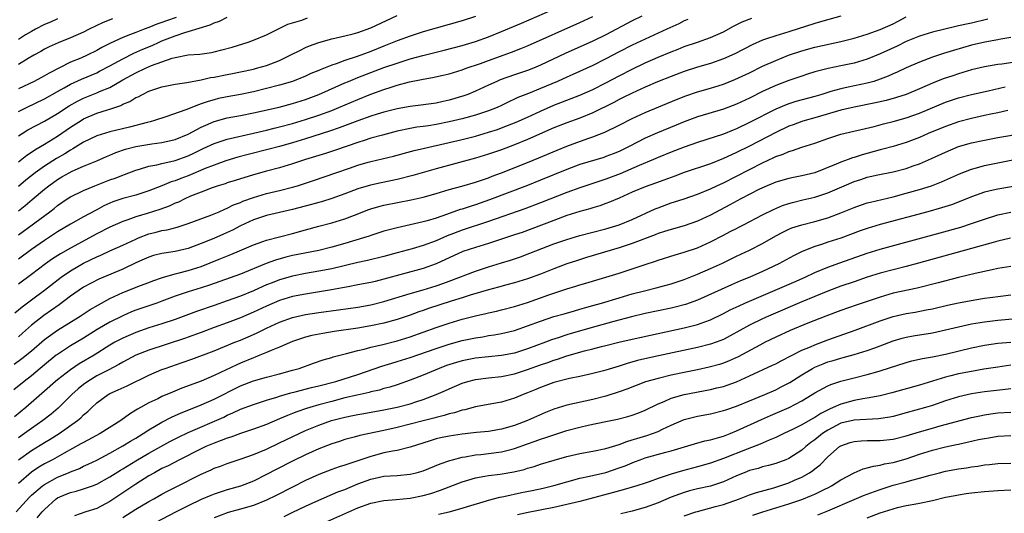
# Model space of a CAD drawing. Units: inches. Extents: x 2625000 to 2628000, y 1458000 to 1461000.
# Drawn here: x 2625419 to 2625570, y 1458851 to 1458926 of the extents above; entities that cross this region are included whole.
import ezdxf

# ---------------------------------------------------------------- set-up
doc = ezdxf.new("R2010")
doc.units = ezdxf.units.IN
doc.header["$MEASUREMENT"] = 0
doc.layers.add('LD26251458_2ft', color=225, linetype='Continuous')

msp = doc.modelspace()

# ---------------------------------------------------------------- linework, layer by layer
at = {"layer": 'LD26251458_2ft'}
for points, elevation in [([(2625419, 1458897.17), (2625420.04, 1458897.96), (2625421.13, 1458898.87), (2625423, 1458900.47), (2625423.65, 1458901), (2625425, 1458901.97), (2625425.66, 1458902.34), (2625426.79, 1458903), (2625427.23, 1458903.23), (2625429, 1458904.01), (2625431, 1458904.84), (2625432.5, 1458905.5), (2625433, 1458905.69), (2625433.92, 1458906.08), (2625435.4, 1458906.6), (2625437, 1458907.03), (2625439.42, 1458907.42), (2625441, 1458907.61), (2625443, 1458908.08), (2625445, 1458908.89), (2625447, 1458909.95), (2625447.7, 1458910.3), (2625449, 1458910.85), (2625451, 1458911.4), (2625453, 1458911.78), (2625455, 1458912.18), (2625458.94, 1458913.06), (2625461, 1458913.6), (2625463, 1458914.22), (2625465.03, 1458914.97), (2625469, 1458916.76), (2625469.58, 1458917), (2625471, 1458917.57), (2625475, 1458919.1), (2625477, 1458919.81), (2625479, 1458920.43), (2625480.95, 1458920.95), (2625484.23, 1458921.77), (2625487, 1458922.52), (2625489, 1458923.13), (2625491, 1458923.84), (2625493, 1458924.62), (2625496.07, 1458925.93), (2625503.13, 1458929)], 9634), ([(2625418.37, 1458873.63), (2625419.51, 1458874.49), (2625421, 1458875.71), (2625423, 1458877.42), (2625423.9, 1458878.1), (2625425, 1458878.87), (2625428.47, 1458881), (2625429.98, 1458882.02), (2625431.25, 1458882.75), (2625433, 1458883.69), (2625435, 1458884.64), (2625437.69, 1458885.69), (2625439, 1458886.17), (2625439.59, 1458886.41), (2625441.07, 1458886.93), (2625443, 1458887.47), (2625443.62, 1458887.62), (2625445, 1458887.98), (2625447, 1458888.64), (2625449.75, 1458889.75), (2625451.56, 1458890.44), (2625452.85, 1458891), (2625455, 1458891.96), (2625456.47, 1458892.47), (2625457, 1458892.67), (2625459, 1458893.16), (2625461, 1458893.69), (2625463, 1458894.26), (2625465, 1458894.8), (2625467, 1458895.3), (2625469, 1458895.9), (2625470.51, 1458896.51), (2625472.66, 1458897.34), (2625473, 1458897.46), (2625474.2, 1458897.8), (2625475, 1458898), (2625479.17, 1458898.83), (2625481, 1458899.24), (2625483, 1458899.8), (2625485, 1458900.42), (2625486.95, 1458900.95), (2625489, 1458901.53), (2625490.08, 1458901.92), (2625491, 1458902.21), (2625491.56, 1458902.44), (2625493, 1458902.97), (2625497, 1458904.57), (2625498.72, 1458905.28), (2625501.53, 1458906.47), (2625503, 1458907.07), (2625506.22, 1458908.22), (2625507, 1458908.48), (2625508.81, 1458909.19), (2625511, 1458910.28), (2625513, 1458911.32), (2625515, 1458912.24), (2625519.8, 1458914.2), (2625521.23, 1458914.77), (2625523, 1458915.38), (2625525, 1458915.94), (2625527, 1458916.55), (2625528.74, 1458917.26), (2625531, 1458918.32), (2625533, 1458919.31), (2625535, 1458920.22), (2625536.98, 1458921.02), (2625539, 1458921.69), (2625541, 1458922.23), (2625545, 1458923.1), (2625547, 1458923.62), (2625549, 1458924.23), (2625551, 1458924.94), (2625553, 1458925.84), (2625553.77, 1458926.23), (2625555, 1458926.87)], 9646), ([(2625419, 1458904.67), (2625420.32, 1458905.68), (2625421, 1458906.12), (2625421.51, 1458906.49), (2625423, 1458907.35), (2625425, 1458908.6), (2625427, 1458909.97), (2625428.61, 1458911), (2625429, 1458911.24), (2625431, 1458912.1), (2625432.64, 1458912.64), (2625433, 1458912.74), (2625434.69, 1458913.31), (2625435, 1458913.48), (2625436.09, 1458913.91), (2625437, 1458914.51), (2625437.35, 1458914.65), (2625437.99, 1458915), (2625439, 1458915.48), (2625439.74, 1458915.74), (2625441, 1458916.15), (2625443, 1458916.56), (2625444.8, 1458916.8), (2625447, 1458917.21), (2625448.43, 1458917.57), (2625449, 1458917.66), (2625451, 1458918.07), (2625451.8, 1458918.2), (2625453, 1458918.44), (2625455, 1458918.87), (2625455.48, 1458919), (2625457, 1458919.45), (2625459, 1458920.22), (2625460.64, 1458921), (2625462.2, 1458921.8), (2625463, 1458922.18), (2625463.58, 1458922.42), (2625465.04, 1458922.96), (2625467, 1458923.52), (2625467.67, 1458923.67), (2625469, 1458924), (2625470.3, 1458924.3), (2625471, 1458924.49), (2625473, 1458925.19), (2625477, 1458927.07)], 9630), ([(2625545, 1458927.01), (2625542.24, 1458926.24), (2625541, 1458925.87), (2625537, 1458924.57), (2625535, 1458923.98), (2625533.46, 1458923.46), (2625533, 1458923.33), (2625531.38, 1458922.62), (2625528.76, 1458921.24), (2625527, 1458920.43), (2625525, 1458919.73), (2625523, 1458919.16), (2625521, 1458918.51), (2625519, 1458917.75), (2625516.91, 1458916.91), (2625515, 1458916.11), (2625513, 1458915.21), (2625511.54, 1458914.46), (2625511, 1458914.2), (2625510.22, 1458913.78), (2625507, 1458912.19), (2625505, 1458911.36), (2625503, 1458910.64), (2625501, 1458909.85), (2625497, 1458908.06), (2625495, 1458907.27), (2625493, 1458906.52), (2625491, 1458905.82), (2625489, 1458905.2), (2625483, 1458903.59), (2625479.43, 1458902.57), (2625477, 1458901.97), (2625474.55, 1458901.45), (2625472.92, 1458901.08), (2625471, 1458900.5), (2625469, 1458899.74), (2625467, 1458899.03), (2625465.45, 1458898.55), (2625465, 1458898.43), (2625463.89, 1458898.11), (2625461, 1458897.34), (2625457, 1458896.43), (2625455, 1458895.79), (2625453, 1458894.85), (2625451.8, 1458894.2), (2625450.43, 1458893.57), (2625448.92, 1458892.92), (2625447, 1458892.14), (2625445, 1458891.38), (2625443, 1458890.89), (2625441.32, 1458890.68), (2625441, 1458890.62), (2625439.71, 1458890.29), (2625439, 1458890.07), (2625438.27, 1458889.73), (2625437, 1458889.16), (2625435, 1458888.23), (2625431.35, 1458886.65), (2625429, 1458885.45), (2625428.3, 1458885), (2625427, 1458884.09), (2625425.26, 1458882.74), (2625422.9, 1458881.1), (2625421, 1458879.6), (2625419.61, 1458878.39), (2625419, 1458877.84)], 9644), ([(2625514.48, 1458927), (2625513, 1458926.27), (2625509, 1458924.14), (2625507, 1458923.15), (2625502.74, 1458921.26), (2625499, 1458919.47), (2625497.88, 1458919), (2625497, 1458918.65), (2625495, 1458917.98), (2625492.78, 1458917.22), (2625492.27, 1458917), (2625491, 1458916.42), (2625489, 1458915.47), (2625487.86, 1458915), (2625487.24, 1458914.76), (2625485, 1458914.1), (2625484.08, 1458913.92), (2625483, 1458913.67), (2625480.65, 1458913.35), (2625479, 1458913.15), (2625477, 1458912.8), (2625475, 1458912.28), (2625473.97, 1458911.97), (2625473, 1458911.66), (2625471, 1458910.96), (2625468.14, 1458909.86), (2625466.65, 1458909.35), (2625463, 1458908.18), (2625461, 1458907.58), (2625459, 1458907.03), (2625457.39, 1458906.61), (2625454.21, 1458905.79), (2625452.64, 1458905.36), (2625450.79, 1458904.79), (2625449, 1458904.16), (2625447.62, 1458903.62), (2625445, 1458902.54), (2625443.88, 1458902.12), (2625443, 1458901.75), (2625442.42, 1458901.58), (2625441, 1458900.97), (2625439, 1458900.2), (2625437, 1458899.57), (2625435, 1458899.02), (2625433.49, 1458898.51), (2625432.1, 1458897.9), (2625431, 1458897.31), (2625430.79, 1458897.21), (2625429, 1458896.23), (2625427, 1458895.1), (2625425, 1458893.92), (2625423, 1458892.62), (2625421, 1458891.22), (2625419, 1458889.73)], 9638), ([(2625419, 1458893.46), (2625423.8, 1458897), (2625424.48, 1458897.52), (2625425, 1458897.97), (2625426.5, 1458899), (2625427, 1458899.32), (2625429, 1458900.29), (2625430.72, 1458901), (2625433, 1458901.88), (2625433.83, 1458902.17), (2625435, 1458902.64), (2625435.27, 1458902.73), (2625437, 1458903.4), (2625437.54, 1458903.54), (2625439, 1458903.99), (2625440.2, 1458904.2), (2625441, 1458904.41), (2625443, 1458904.88), (2625445, 1458905.6), (2625445.97, 1458906.03), (2625447, 1458906.55), (2625447.32, 1458906.68), (2625449, 1458907.48), (2625451, 1458908.14), (2625455, 1458909.05), (2625457, 1458909.53), (2625458.17, 1458909.83), (2625459, 1458910.02), (2625461, 1458910.55), (2625463, 1458911.16), (2625465, 1458911.82), (2625467, 1458912.55), (2625468.11, 1458913), (2625471, 1458914.23), (2625473, 1458915.02), (2625475, 1458915.74), (2625476.12, 1458916.12), (2625477, 1458916.39), (2625478.91, 1458916.91), (2625480.73, 1458917.27), (2625481, 1458917.34), (2625482.43, 1458917.57), (2625484.07, 1458917.93), (2625485, 1458918.15), (2625487, 1458918.77), (2625487.6, 1458919), (2625489.76, 1458919.75), (2625491, 1458920.22), (2625494.54, 1458921.46), (2625495.97, 1458922.03), (2625497, 1458922.46), (2625505, 1458926), (2625507, 1458926.92)], 9636), ([(2625489, 1458926.92), (2625487, 1458926.29), (2625481, 1458924.57), (2625479, 1458923.95), (2625477, 1458923.21), (2625476.52, 1458923), (2625475, 1458922.4), (2625473, 1458921.59), (2625472.56, 1458921.44), (2625471.45, 1458921), (2625470.74, 1458920.74), (2625469, 1458920.17), (2625467.69, 1458919.69), (2625467, 1458919.48), (2625465.23, 1458918.77), (2625465, 1458918.66), (2625463.82, 1458918.18), (2625463, 1458917.79), (2625461, 1458916.99), (2625459, 1458916.41), (2625457, 1458915.88), (2625455, 1458915.38), (2625453, 1458914.96), (2625451, 1458914.63), (2625449.65, 1458914.35), (2625449, 1458914.19), (2625448.07, 1458913.93), (2625447, 1458913.53), (2625446.58, 1458913.42), (2625444.63, 1458912.63), (2625441.58, 1458911.58), (2625439.83, 1458911), (2625439.19, 1458910.81), (2625438.71, 1458910.71), (2625436, 1458910), (2625433, 1458909.26), (2625431, 1458908.64), (2625429, 1458907.67), (2625427.35, 1458906.65), (2625427, 1458906.47), (2625426.1, 1458905.9), (2625424.83, 1458905.17), (2625423, 1458904.01), (2625421.57, 1458903), (2625420.14, 1458901.86), (2625419, 1458900.9)], 9632), ([(2625419, 1458912.39), (2625420.25, 1458913), (2625423, 1458914.3), (2625425, 1458915.45), (2625426.02, 1458916.02), (2625427, 1458916.58), (2625428.65, 1458917.35), (2625431, 1458918.33), (2625431.45, 1458918.55), (2625433, 1458919.36), (2625435, 1458920.46), (2625436.69, 1458921.31), (2625438.09, 1458921.91), (2625439.5, 1458922.5), (2625440.57, 1458923), (2625441, 1458923.19), (2625443, 1458923.99), (2625444.48, 1458924.48), (2625445, 1458924.62), (2625448.36, 1458925.64), (2625449, 1458925.96), (2625449.79, 1458926.21), (2625451, 1458926.84)], 9626), ([(2625443.18, 1458926.81), (2625441.7, 1458926.3), (2625441, 1458926.03), (2625440.23, 1458925.77), (2625439, 1458925.26), (2625438.28, 1458925), (2625437, 1458924.51), (2625436.16, 1458924.16), (2625435, 1458923.74), (2625433.12, 1458922.87), (2625431.81, 1458922.19), (2625431, 1458921.73), (2625429.53, 1458921), (2625428.57, 1458920.57), (2625427, 1458919.92), (2625423.73, 1458918.27), (2625423, 1458917.82), (2625421.42, 1458917), (2625419, 1458915.85)], 9624), ([(2625567.49, 1458926.51), (2625565, 1458925.94), (2625564.21, 1458925.79), (2625563, 1458925.51), (2625562.58, 1458925.42), (2625559, 1458924.55), (2625557, 1458923.92), (2625555, 1458923.09), (2625553.6, 1458922.4), (2625551, 1458921.22), (2625549, 1458920.4), (2625547, 1458919.8), (2625545, 1458919.38), (2625543.01, 1458918.99), (2625541, 1458918.47), (2625539.88, 1458918.12), (2625539, 1458917.81), (2625538.41, 1458917.59), (2625537, 1458917.12), (2625535, 1458916.36), (2625533, 1458915.42), (2625531, 1458914.43), (2625529, 1458913.48), (2625527, 1458912.71), (2625523, 1458911.57), (2625521, 1458910.81), (2625519.73, 1458910.27), (2625516.9, 1458909.1), (2625515, 1458908.27), (2625512.54, 1458907), (2625511.51, 1458906.49), (2625511, 1458906.26), (2625510.1, 1458905.9), (2625509, 1458905.47), (2625508.65, 1458905.35), (2625505, 1458904.23), (2625503, 1458903.49), (2625499, 1458901.84), (2625496.96, 1458901.04), (2625491.17, 1458898.83), (2625489, 1458898.06), (2625488.18, 1458897.82), (2625487, 1458897.42), (2625486.67, 1458897.33), (2625484.59, 1458896.58), (2625483, 1458896.04), (2625481.63, 1458895.63), (2625481, 1458895.45), (2625477, 1458894.55), (2625475.77, 1458894.23), (2625475, 1458894.01), (2625473, 1458893.39), (2625472.72, 1458893.28), (2625471.87, 1458893), (2625469, 1458892.13), (2625467, 1458891.58), (2625465, 1458891.09), (2625461, 1458890.29), (2625459.96, 1458890.04), (2625458.39, 1458889.61), (2625456.94, 1458889.06), (2625453, 1458887.46), (2625448.26, 1458885.74), (2625447, 1458885.34), (2625445, 1458884.75), (2625443, 1458884.07), (2625441, 1458883.28), (2625440.21, 1458883), (2625437, 1458881.91), (2625436.35, 1458881.65), (2625435, 1458881.07), (2625433, 1458880.08), (2625431.06, 1458878.94), (2625429, 1458877.65), (2625427, 1458876.47), (2625425, 1458875.15), (2625424.81, 1458875), (2625423, 1458873.55), (2625421, 1458871.86), (2625419.9, 1458871), (2625418.31, 1458869.69)], 9648), ([(2625418.48, 1458881.52), (2625419.56, 1458882.44), (2625421, 1458883.52), (2625423, 1458884.98), (2625425.57, 1458887), (2625427, 1458887.97), (2625429, 1458889.11), (2625431, 1458890.1), (2625431.63, 1458890.37), (2625433, 1458891.03), (2625435, 1458891.91), (2625437, 1458892.83), (2625437.4, 1458893), (2625439, 1458893.6), (2625440.13, 1458893.87), (2625441, 1458894.11), (2625441.77, 1458894.23), (2625443.33, 1458894.67), (2625445, 1458895.21), (2625448.46, 1458896.46), (2625449, 1458896.67), (2625449.75, 1458897), (2625450.6, 1458897.4), (2625451, 1458897.55), (2625451.95, 1458898.05), (2625453, 1458898.44), (2625453.39, 1458898.61), (2625455, 1458899.21), (2625457, 1458899.8), (2625459, 1458900.27), (2625461, 1458900.77), (2625461.77, 1458901), (2625464.21, 1458901.79), (2625467.62, 1458903), (2625469.71, 1458903.71), (2625471, 1458904.14), (2625472.6, 1458904.6), (2625473, 1458904.71), (2625476.46, 1458905.54), (2625479.61, 1458906.39), (2625481.23, 1458906.77), (2625485, 1458907.6), (2625487, 1458908.08), (2625489, 1458908.61), (2625491, 1458909.19), (2625492.37, 1458909.63), (2625493, 1458909.85), (2625495.26, 1458910.74), (2625497, 1458911.51), (2625499, 1458912.44), (2625501, 1458913.33), (2625505, 1458914.88), (2625507, 1458915.77), (2625509, 1458916.79), (2625511, 1458917.86), (2625513, 1458918.88), (2625515, 1458919.82), (2625517, 1458920.69), (2625519, 1458921.53), (2625520.07, 1458921.93), (2625521, 1458922.32), (2625523.01, 1458923), (2625525, 1458923.7), (2625527, 1458924.61), (2625528.53, 1458925.47), (2625529.87, 1458926.13), (2625531.34, 1458926.66)], 9642), ([(2625419, 1458908.64), (2625419.56, 1458909), (2625420.45, 1458909.55), (2625423, 1458910.87), (2625425, 1458912.06), (2625426.77, 1458913.23), (2625428.05, 1458913.96), (2625429, 1458914.42), (2625431, 1458915.22), (2625431.42, 1458915.42), (2625433, 1458916.08), (2625435, 1458917.22), (2625437, 1458918.33), (2625438.45, 1458919), (2625439.41, 1458919.41), (2625442.55, 1458920.55), (2625443, 1458920.67), (2625445, 1458921.07), (2625446.81, 1458921.19), (2625448.57, 1458921.43), (2625449, 1458921.52), (2625450.19, 1458921.81), (2625451.74, 1458922.26), (2625454.18, 1458923), (2625455, 1458923.3), (2625457, 1458924.15), (2625460.26, 1458925.74), (2625461, 1458925.98), (2625462.4, 1458926.4), (2625463.28, 1458926.72)], 9628), ([(2625433.42, 1458926.58), (2625431.97, 1458926.03), (2625429.85, 1458925), (2625429, 1458924.56), (2625427, 1458923.67), (2625425.08, 1458922.92), (2625423.71, 1458922.29), (2625423, 1458921.91), (2625422.43, 1458921.57), (2625421.36, 1458921), (2625420.52, 1458920.52), (2625419, 1458919.59)], 9622), ([(2625425, 1458926.58), (2625423.94, 1458926.06), (2625423, 1458925.69), (2625421.63, 1458925), (2625421, 1458924.65), (2625420.11, 1458924.11), (2625419, 1458923.42)], 9620), ([(2625521.52, 1458926.48), (2625521, 1458926.28), (2625520.16, 1458925.84), (2625518.34, 1458925), (2625515, 1458923.49), (2625513, 1458922.55), (2625511, 1458921.51), (2625509, 1458920.44), (2625507, 1458919.43), (2625503.94, 1458918.06), (2625503, 1458917.66), (2625501.57, 1458917), (2625499, 1458915.89), (2625497.14, 1458915.14), (2625495.5, 1458914.5), (2625495, 1458914.26), (2625494.12, 1458913.88), (2625493, 1458913.32), (2625492.32, 1458913), (2625491, 1458912.47), (2625489, 1458911.8), (2625487, 1458911.25), (2625485, 1458910.77), (2625483, 1458910.37), (2625481.8, 1458910.2), (2625481, 1458910.07), (2625480.05, 1458909.95), (2625479, 1458909.78), (2625477, 1458909.35), (2625474.76, 1458908.76), (2625473, 1458908.27), (2625471.95, 1458907.95), (2625471, 1458907.65), (2625467.55, 1458906.45), (2625466.04, 1458905.96), (2625462.98, 1458905), (2625461, 1458904.34), (2625459, 1458903.75), (2625457, 1458903.25), (2625455, 1458902.69), (2625452.21, 1458901.79), (2625451, 1458901.42), (2625450.69, 1458901.31), (2625449.62, 1458901), (2625448.68, 1458900.68), (2625447, 1458900.03), (2625445.39, 1458899.39), (2625444.5, 1458899), (2625443.51, 1458898.49), (2625443, 1458898.3), (2625442.12, 1458897.88), (2625440.66, 1458897.34), (2625438.73, 1458896.73), (2625437, 1458896.23), (2625435.78, 1458895.78), (2625435, 1458895.53), (2625433, 1458894.63), (2625431, 1458893.61), (2625427, 1458891.43), (2625425.46, 1458890.54), (2625424.23, 1458889.77), (2625423.15, 1458889), (2625421, 1458887.41), (2625419, 1458885.91)], 9640), ([(2625571, 1458923.72), (2625569.48, 1458923.48), (2625569, 1458923.36), (2625567.01, 1458923.01), (2625565, 1458922.54), (2625562.25, 1458921.75), (2625560.72, 1458921.28), (2625559, 1458920.72), (2625557, 1458919.95), (2625555, 1458919.07), (2625553.6, 1458918.4), (2625553, 1458918.15), (2625552.21, 1458917.79), (2625551, 1458917.32), (2625550.01, 1458917), (2625549, 1458916.72), (2625546.09, 1458916.09), (2625545, 1458915.87), (2625543.42, 1458915.42), (2625543, 1458915.31), (2625542.04, 1458915), (2625541, 1458914.69), (2625538.1, 1458913.9), (2625537, 1458913.54), (2625536.6, 1458913.4), (2625535, 1458912.71), (2625531, 1458910.68), (2625529, 1458909.72), (2625528.47, 1458909.53), (2625527, 1458908.92), (2625523, 1458907.63), (2625521, 1458906.91), (2625519, 1458906.14), (2625517, 1458905.32), (2625516.27, 1458905), (2625514.09, 1458904.09), (2625511.18, 1458902.82), (2625509, 1458901.98), (2625505, 1458900.7), (2625503, 1458899.96), (2625499, 1458898.37), (2625496.56, 1458897.44), (2625491, 1458895.5), (2625487, 1458894.19), (2625485.67, 1458893.67), (2625484.69, 1458893.31), (2625483, 1458892.57), (2625481, 1458891.84), (2625479.33, 1458891.33), (2625477, 1458890.69), (2625475, 1458890.16), (2625472.47, 1458889.53), (2625471, 1458889.21), (2625467, 1458888.28), (2625465, 1458887.88), (2625463, 1458887.54), (2625461, 1458887.15), (2625459, 1458886.57), (2625457.87, 1458886.13), (2625457, 1458885.78), (2625456.45, 1458885.55), (2625455, 1458884.9), (2625453, 1458884.08), (2625451, 1458883.35), (2625449, 1458882.65), (2625446.27, 1458881.73), (2625443, 1458880.51), (2625441, 1458879.83), (2625439, 1458879.19), (2625437, 1458878.49), (2625435, 1458877.65), (2625434.57, 1458877.43), (2625433.8, 1458877), (2625433, 1458876.54), (2625430.59, 1458875), (2625428.33, 1458873.67), (2625427, 1458872.76), (2625425, 1458871.25), (2625424.7, 1458871), (2625423, 1458869.48), (2625420.16, 1458867), (2625418.43, 1458865.57)], 9650), ([(2625571.97, 1458919.97), (2625569.64, 1458919.64), (2625569, 1458919.58), (2625567, 1458919.23), (2625565, 1458918.74), (2625563.66, 1458918.34), (2625563, 1458918.15), (2625562.13, 1458917.87), (2625560.64, 1458917.36), (2625559, 1458916.71), (2625557, 1458915.83), (2625555, 1458915), (2625553.49, 1458914.51), (2625551.93, 1458914.07), (2625550.3, 1458913.7), (2625547, 1458913.06), (2625545, 1458912.57), (2625541, 1458911.4), (2625539.53, 1458911), (2625539, 1458910.84), (2625537.66, 1458910.34), (2625537, 1458910.11), (2625535, 1458909.16), (2625531, 1458907.07), (2625529, 1458906.07), (2625528.25, 1458905.75), (2625527, 1458905.16), (2625525, 1458904.38), (2625521, 1458903.01), (2625519.54, 1458902.46), (2625517.87, 1458901.87), (2625516.61, 1458901.39), (2625515, 1458900.83), (2625513, 1458899.99), (2625511, 1458899.09), (2625509.54, 1458898.46), (2625509, 1458898.27), (2625508.06, 1458897.94), (2625507, 1458897.63), (2625506.52, 1458897.48), (2625505, 1458897.05), (2625503, 1458896.41), (2625501, 1458895.68), (2625497.63, 1458894.37), (2625496.16, 1458893.84), (2625495, 1458893.45), (2625491, 1458892.15), (2625489, 1458891.55), (2625487.1, 1458890.9), (2625483, 1458889.03), (2625481, 1458888.31), (2625475, 1458886.66), (2625473.66, 1458886.34), (2625473, 1458886.18), (2625471, 1458885.78), (2625469.52, 1458885.52), (2625468.66, 1458885.34), (2625466.96, 1458885.04), (2625463, 1458884.4), (2625461, 1458884), (2625459, 1458883.4), (2625457, 1458882.55), (2625455, 1458881.62), (2625453, 1458880.75), (2625451, 1458879.99), (2625449, 1458879.26), (2625447, 1458878.5), (2625445, 1458877.77), (2625444.43, 1458877.57), (2625439, 1458875.79), (2625437, 1458875), (2625435, 1458873.95), (2625434.41, 1458873.59), (2625432.74, 1458872.74), (2625431, 1458871.83), (2625429.66, 1458871), (2625429, 1458870.53), (2625428.15, 1458869.85), (2625427.17, 1458869), (2625425.08, 1458866.92), (2625424.01, 1458865.99), (2625422.75, 1458865), (2625421, 1458863.8), (2625419.92, 1458863), (2625419, 1458862.36)], 9652), ([(2625419.02, 1458858.98), (2625421, 1458860.4), (2625423, 1458861.63), (2625423.87, 1458862.13), (2625425.25, 1458863), (2625428.04, 1458865), (2625428.56, 1458865.44), (2625429, 1458865.89), (2625429.62, 1458866.38), (2625430.25, 1458867), (2625431, 1458867.7), (2625432.76, 1458869), (2625433, 1458869.13), (2625434.3, 1458869.7), (2625435.66, 1458870.34), (2625439, 1458871.97), (2625441, 1458872.82), (2625441.48, 1458873), (2625444.11, 1458873.89), (2625445.59, 1458874.41), (2625449, 1458875.7), (2625452.18, 1458877), (2625453, 1458877.32), (2625455, 1458878.2), (2625455.56, 1458878.44), (2625457, 1458879.17), (2625459, 1458880.08), (2625461, 1458880.8), (2625463, 1458881.25), (2625465, 1458881.55), (2625468.04, 1458881.96), (2625471, 1458882.39), (2625473, 1458882.76), (2625475, 1458883.27), (2625479, 1458884.48), (2625481, 1458885.04), (2625483, 1458885.65), (2625484.01, 1458885.99), (2625485, 1458886.36), (2625489, 1458887.91), (2625491, 1458888.55), (2625493, 1458889.16), (2625494.4, 1458889.6), (2625495.89, 1458890.11), (2625497.34, 1458890.66), (2625501, 1458892.07), (2625503, 1458892.78), (2625505, 1458893.37), (2625509, 1458894.41), (2625511, 1458895.01), (2625513, 1458895.83), (2625516.55, 1458897.45), (2625517, 1458897.63), (2625519, 1458898.37), (2625519.49, 1458898.51), (2625521, 1458899), (2625523, 1458899.68), (2625525, 1458900.51), (2625526, 1458901), (2625527, 1458901.46), (2625529, 1458902.45), (2625533, 1458904.49), (2625534.7, 1458905.3), (2625535, 1458905.46), (2625536.15, 1458905.85), (2625537, 1458906.27), (2625537.59, 1458906.41), (2625539, 1458906.92), (2625541, 1458907.53), (2625543, 1458908.25), (2625545, 1458908.9), (2625550.09, 1458910.09), (2625551.53, 1458910.47), (2625553, 1458910.82), (2625555, 1458911.4), (2625557, 1458912.12), (2625561, 1458913.79), (2625563, 1458914.48), (2625565, 1458914.99), (2625567.53, 1458915.53), (2625570.14, 1458916.14)], 9654), ([(2625570.55, 1458912.55), (2625569, 1458912.16), (2625567.95, 1458911.95), (2625567, 1458911.74), (2625565, 1458911.32), (2625563, 1458910.79), (2625561, 1458910.07), (2625558.37, 1458909), (2625557, 1458908.4), (2625555, 1458907.63), (2625553, 1458907.03), (2625551.39, 1458906.61), (2625551, 1458906.52), (2625548.25, 1458905.75), (2625547, 1458905.33), (2625546.74, 1458905.26), (2625546.11, 1458905), (2625545, 1458904.6), (2625544.28, 1458904.28), (2625541, 1458902.99), (2625539, 1458902.49), (2625537.73, 1458902.27), (2625537, 1458902.11), (2625535, 1458901.55), (2625533, 1458900.7), (2625532.42, 1458900.42), (2625529.64, 1458899), (2625527.95, 1458898.05), (2625525, 1458896.47), (2625523, 1458895.54), (2625521, 1458894.86), (2625519, 1458894.31), (2625517.99, 1458893.99), (2625517, 1458893.65), (2625516.55, 1458893.45), (2625513, 1458892.12), (2625511, 1458891.48), (2625506.02, 1458889.98), (2625504.49, 1458889.51), (2625503, 1458889), (2625501, 1458888.24), (2625499, 1458887.44), (2625497, 1458886.71), (2625495, 1458886.1), (2625493.8, 1458885.8), (2625492.55, 1458885.45), (2625491, 1458885.05), (2625488.21, 1458884.21), (2625487, 1458883.81), (2625485.28, 1458883.28), (2625481.83, 1458882.17), (2625481, 1458881.87), (2625480.34, 1458881.66), (2625479, 1458881.18), (2625477, 1458880.5), (2625475, 1458879.93), (2625473, 1458879.5), (2625471, 1458879.18), (2625467.36, 1458878.64), (2625465.63, 1458878.37), (2625463.96, 1458878.04), (2625463, 1458877.79), (2625461, 1458877.11), (2625459, 1458876.23), (2625457.74, 1458875.74), (2625457, 1458875.41), (2625455.99, 1458875), (2625455.28, 1458874.72), (2625455, 1458874.63), (2625453, 1458873.81), (2625452.44, 1458873.56), (2625450.71, 1458872.71), (2625449, 1458871.9), (2625447, 1458871.06), (2625444.05, 1458869.95), (2625442.63, 1458869.37), (2625441, 1458868.67), (2625440.34, 1458868.34), (2625439, 1458867.72), (2625437.25, 1458866.75), (2625437, 1458866.57), (2625436.02, 1458865.98), (2625434.71, 1458865), (2625431.52, 1458863), (2625429, 1458861.66), (2625428.59, 1458861.41), (2625426, 1458860), (2625424.22, 1458859), (2625423, 1458858.36), (2625422.14, 1458857.86), (2625421, 1458857.09), (2625419, 1458855.34)], 9656), ([(2625418.67, 1458851), (2625420.73, 1458853.27), (2625421, 1458853.54), (2625422.69, 1458855), (2625423, 1458855.22), (2625425, 1458856.31), (2625426.67, 1458857), (2625427, 1458857.15), (2625428.34, 1458857.66), (2625429, 1458857.99), (2625429.7, 1458858.3), (2625431, 1458858.94), (2625433, 1458859.99), (2625435, 1458861.1), (2625436.17, 1458861.83), (2625437, 1458862.31), (2625438.14, 1458863), (2625439, 1458863.57), (2625441, 1458864.75), (2625442.47, 1458865.53), (2625443, 1458865.75), (2625443.86, 1458866.14), (2625447, 1458867.41), (2625449, 1458868.29), (2625453, 1458870.32), (2625455, 1458871.09), (2625457, 1458871.65), (2625459, 1458872.17), (2625461, 1458872.71), (2625461.99, 1458873), (2625464.2, 1458873.8), (2625465.69, 1458874.31), (2625467, 1458874.68), (2625467.24, 1458874.77), (2625469.28, 1458875.28), (2625471, 1458875.75), (2625471.96, 1458875.96), (2625473, 1458876.25), (2625474.6, 1458876.6), (2625477, 1458877.21), (2625479, 1458877.82), (2625481, 1458878.53), (2625483, 1458879.27), (2625485, 1458879.95), (2625487, 1458880.52), (2625489, 1458881.04), (2625490.59, 1458881.41), (2625491, 1458881.53), (2625492.21, 1458881.79), (2625493, 1458881.98), (2625495, 1458882.5), (2625497, 1458883.12), (2625500.27, 1458884.27), (2625503, 1458885.2), (2625504.39, 1458885.61), (2625505, 1458885.82), (2625505.93, 1458886.07), (2625509, 1458886.98), (2625511, 1458887.61), (2625515, 1458888.9), (2625516.58, 1458889.42), (2625517, 1458889.58), (2625519.59, 1458890.41), (2625521, 1458890.81), (2625523, 1458891.48), (2625525, 1458892.39), (2625527, 1458893.44), (2625528.04, 1458893.96), (2625529, 1458894.46), (2625529.37, 1458894.63), (2625530.09, 1458895), (2625533, 1458896.53), (2625534.64, 1458897.35), (2625536.05, 1458897.95), (2625537, 1458898.27), (2625537.57, 1458898.43), (2625539.17, 1458898.83), (2625541, 1458899.26), (2625543, 1458899.9), (2625545.49, 1458901), (2625547, 1458901.65), (2625548.04, 1458901.96), (2625549, 1458902.29), (2625550.66, 1458902.66), (2625553, 1458903.14), (2625555, 1458903.66), (2625556.04, 1458904.04), (2625557, 1458904.36), (2625558.84, 1458905.16), (2625561, 1458906.16), (2625563.01, 1458906.99), (2625565, 1458907.58), (2625567, 1458908), (2625569, 1458908.37), (2625572.96, 1458909.04)], 9658), ([(2625421.89, 1458850.11), (2625422.66, 1458851), (2625423, 1458851.36), (2625424.8, 1458853), (2625425, 1458853.13), (2625426.3, 1458853.7), (2625427, 1458853.98), (2625427.83, 1458854.17), (2625429, 1458854.52), (2625430.35, 1458855), (2625431, 1458855.25), (2625433, 1458856.35), (2625434.62, 1458857.38), (2625435, 1458857.6), (2625437, 1458858.84), (2625439, 1458860), (2625442.22, 1458861.78), (2625443.53, 1458862.47), (2625445, 1458863.19), (2625450.46, 1458865.54), (2625451, 1458865.82), (2625451.84, 1458866.16), (2625453, 1458866.73), (2625455, 1458867.48), (2625457, 1458868.12), (2625458.6, 1458868.6), (2625459, 1458868.74), (2625460.75, 1458869.25), (2625461.4, 1458869.4), (2625463.92, 1458870.08), (2625465, 1458870.33), (2625467.61, 1458871), (2625471, 1458872.07), (2625474.67, 1458873.33), (2625476.2, 1458873.8), (2625477, 1458874.03), (2625479, 1458874.66), (2625483, 1458876.05), (2625485, 1458876.71), (2625487, 1458877.25), (2625489, 1458877.68), (2625490.15, 1458877.85), (2625491, 1458878.02), (2625491.86, 1458878.14), (2625493, 1458878.35), (2625495, 1458878.82), (2625497, 1458879.51), (2625499, 1458880.26), (2625501, 1458880.93), (2625502.62, 1458881.38), (2625504.16, 1458881.84), (2625505, 1458882.05), (2625505.72, 1458882.28), (2625507, 1458882.62), (2625508.34, 1458883), (2625511, 1458883.83), (2625513, 1458884.42), (2625514.91, 1458884.91), (2625516.67, 1458885.33), (2625519, 1458885.97), (2625521, 1458886.64), (2625523, 1458887.43), (2625525, 1458888.29), (2625526.85, 1458889.15), (2625529, 1458890.22), (2625531, 1458891.13), (2625533, 1458892.12), (2625535, 1458893.31), (2625536.1, 1458893.9), (2625537, 1458894.33), (2625537.48, 1458894.52), (2625539, 1458895.01), (2625541, 1458895.52), (2625543, 1458896.08), (2625545, 1458896.82), (2625546.53, 1458897.47), (2625547, 1458897.68), (2625547.98, 1458898.02), (2625549, 1458898.36), (2625549.5, 1458898.5), (2625553, 1458899.32), (2625555, 1458899.84), (2625557, 1458900.4), (2625558.86, 1458901), (2625560.4, 1458901.6), (2625563.16, 1458902.84), (2625565, 1458903.54), (2625565.73, 1458903.73), (2625567, 1458904.08), (2625571.58, 1458905)], 9660), ([(2625572.88, 1458901.12), (2625569, 1458900.49), (2625568.31, 1458900.31), (2625567, 1458900.01), (2625565, 1458899.29), (2625563.37, 1458898.63), (2625561.91, 1458898.09), (2625560.4, 1458897.6), (2625558.28, 1458897), (2625551, 1458895.04), (2625549, 1458894.44), (2625547.94, 1458894.06), (2625545, 1458892.96), (2625543, 1458892.33), (2625542, 1458892), (2625541, 1458891.7), (2625539.07, 1458890.93), (2625537.74, 1458890.26), (2625535.48, 1458889), (2625533, 1458887.86), (2625531.05, 1458887), (2625529.6, 1458886.4), (2625528.21, 1458885.79), (2625523, 1458883.47), (2625521.19, 1458882.81), (2625519.62, 1458882.38), (2625519, 1458882.23), (2625515, 1458881.39), (2625512.9, 1458880.9), (2625510.2, 1458880.2), (2625507.43, 1458879.43), (2625503.67, 1458878.33), (2625503, 1458878.12), (2625501.67, 1458877.67), (2625500.65, 1458877.35), (2625499.75, 1458877), (2625497, 1458875.97), (2625495, 1458875.34), (2625493, 1458874.97), (2625491, 1458874.78), (2625489, 1458874.57), (2625487, 1458874.17), (2625486.09, 1458873.91), (2625484.58, 1458873.42), (2625483.44, 1458873), (2625481, 1458871.97), (2625479, 1458871.17), (2625477, 1458870.47), (2625475.89, 1458870.11), (2625475, 1458869.89), (2625474.32, 1458869.68), (2625473, 1458869.38), (2625472.71, 1458869.29), (2625470.9, 1458868.9), (2625469, 1458868.46), (2625467, 1458867.94), (2625465, 1458867.4), (2625463.62, 1458867), (2625463.15, 1458866.85), (2625461.65, 1458866.35), (2625461, 1458866.08), (2625460.21, 1458865.79), (2625459, 1458865.26), (2625457, 1458864.42), (2625455, 1458863.68), (2625453.02, 1458863.02), (2625451.53, 1458862.47), (2625451, 1458862.31), (2625450.08, 1458861.92), (2625449, 1458861.54), (2625447.72, 1458861), (2625447, 1458860.67), (2625443.66, 1458859), (2625441.93, 1458858.07), (2625441, 1458857.63), (2625439.84, 1458857), (2625439, 1458856.51), (2625437, 1458855.27), (2625433, 1458852.57), (2625431, 1458851.52), (2625429.32, 1458851), (2625427.62, 1458850.38)], 9662), ([(2625435, 1458850.12), (2625437, 1458851.42), (2625439, 1458852.58), (2625439.76, 1458853), (2625441, 1458853.72), (2625441.83, 1458854.17), (2625443.15, 1458854.85), (2625447, 1458856.78), (2625448.54, 1458857.46), (2625449, 1458857.69), (2625449.97, 1458858.03), (2625451, 1458858.44), (2625453.13, 1458859.13), (2625455, 1458859.78), (2625457, 1458860.63), (2625459, 1458861.56), (2625461.99, 1458863), (2625463, 1458863.46), (2625465, 1458864.28), (2625466.96, 1458865), (2625469, 1458865.54), (2625470.23, 1458865.77), (2625471, 1458865.94), (2625471.92, 1458866.08), (2625475, 1458866.63), (2625477, 1458867.05), (2625479, 1458867.57), (2625479.86, 1458867.86), (2625481, 1458868.21), (2625483, 1458868.97), (2625484.4, 1458869.6), (2625485, 1458869.88), (2625487, 1458870.75), (2625487.83, 1458871), (2625489, 1458871.3), (2625491, 1458871.55), (2625493, 1458871.76), (2625495, 1458872.16), (2625497, 1458872.81), (2625499, 1458873.55), (2625500.09, 1458873.92), (2625501, 1458874.27), (2625501.57, 1458874.43), (2625503, 1458874.94), (2625505.69, 1458875.7), (2625507, 1458876), (2625508.34, 1458876.34), (2625509, 1458876.49), (2625510.98, 1458877), (2625513, 1458877.48), (2625521, 1458879.2), (2625523, 1458879.71), (2625524.14, 1458880.14), (2625525, 1458880.43), (2625527, 1458881.4), (2625528.04, 1458881.96), (2625529.39, 1458882.61), (2625530.26, 1458883), (2625534.94, 1458885), (2625537.77, 1458886.23), (2625539.51, 1458887), (2625541, 1458887.7), (2625543, 1458888.53), (2625544.8, 1458889.2), (2625549, 1458890.65), (2625551, 1458891.28), (2625560.21, 1458893.79), (2625563.33, 1458894.67), (2625565, 1458895.19), (2625567, 1458895.89), (2625569, 1458896.52), (2625571, 1458896.94)], 9664), ([(2625570.95, 1458892.95), (2625569, 1458892.5), (2625568.32, 1458892.32), (2625565, 1458891.36), (2625556.89, 1458889.11), (2625555, 1458888.61), (2625553, 1458888.12), (2625551, 1458887.6), (2625549, 1458886.97), (2625547, 1458886.29), (2625545, 1458885.58), (2625543, 1458884.83), (2625541, 1458884.02), (2625539, 1458883.19), (2625533.9, 1458881), (2625533, 1458880.59), (2625531, 1458879.61), (2625528.03, 1458877.97), (2625527, 1458877.44), (2625525.86, 1458877), (2625525, 1458876.7), (2625523, 1458876.2), (2625517.06, 1458874.94), (2625515.42, 1458874.58), (2625513.81, 1458874.19), (2625512.26, 1458873.74), (2625511, 1458873.34), (2625509, 1458872.72), (2625508.61, 1458872.61), (2625507, 1458872.2), (2625505, 1458871.76), (2625503.44, 1458871.44), (2625501, 1458870.81), (2625499, 1458870.09), (2625498.24, 1458869.76), (2625497, 1458869.26), (2625496.3, 1458869), (2625495, 1458868.45), (2625493, 1458867.83), (2625491.54, 1458867.54), (2625489, 1458867.08), (2625487.36, 1458866.64), (2625487, 1458866.58), (2625485.81, 1458866.19), (2625485, 1458866.02), (2625484.23, 1458865.77), (2625483, 1458865.49), (2625482.62, 1458865.38), (2625481, 1458864.97), (2625479, 1458864.44), (2625477, 1458863.94), (2625475, 1458863.48), (2625471.31, 1458862.69), (2625470.44, 1458862.44), (2625469, 1458862.07), (2625468.2, 1458861.8), (2625467, 1458861.44), (2625465, 1458860.66), (2625463, 1458859.75), (2625461, 1458858.77), (2625458.5, 1458857.5), (2625457, 1458856.71), (2625455, 1458855.71), (2625453, 1458854.92), (2625451, 1458854.36), (2625449, 1458853.74), (2625448.47, 1458853.53), (2625447, 1458852.91), (2625445, 1458851.94), (2625443.16, 1458851), (2625439, 1458848.82)], 9666), ([(2625571, 1458888.62), (2625569, 1458888.3), (2625568.13, 1458888.13), (2625565.55, 1458887.55), (2625563, 1458886.92), (2625559.89, 1458886.11), (2625556.69, 1458885.31), (2625553, 1458884.51), (2625551, 1458883.94), (2625547.3, 1458882.7), (2625545, 1458881.88), (2625542.66, 1458881), (2625539.93, 1458879.93), (2625537.2, 1458878.8), (2625535, 1458877.78), (2625533.4, 1458877), (2625532.57, 1458876.57), (2625529.23, 1458874.77), (2625527.86, 1458874.14), (2625527, 1458873.79), (2625526.4, 1458873.6), (2625524.83, 1458873.17), (2625523, 1458872.77), (2625521, 1458872.38), (2625519, 1458871.96), (2625517, 1458871.47), (2625515.08, 1458870.92), (2625513.62, 1458870.38), (2625512.18, 1458869.82), (2625511, 1458869.39), (2625509, 1458868.73), (2625507, 1458868.21), (2625503, 1458867.35), (2625501, 1458866.73), (2625499.76, 1458866.24), (2625496.97, 1458865), (2625495, 1458864.26), (2625493, 1458863.66), (2625491, 1458863.33), (2625489.17, 1458863.17), (2625487, 1458862.93), (2625485, 1458862.62), (2625483.66, 1458862.34), (2625483, 1458862.18), (2625482.09, 1458861.91), (2625479, 1458860.92), (2625477, 1458860.43), (2625476.33, 1458860.33), (2625475, 1458860.04), (2625473, 1458859.5), (2625471, 1458858.81), (2625469.62, 1458858.38), (2625469, 1458858.14), (2625468.12, 1458857.88), (2625467, 1458857.49), (2625465, 1458856.74), (2625463, 1458855.83), (2625461, 1458854.81), (2625458.5, 1458853.5), (2625457, 1458852.77), (2625455, 1458851.99), (2625453, 1458851.4), (2625451.11, 1458850.89), (2625449, 1458850.11)], 9668), ([(2625459.7, 1458850.3), (2625461.06, 1458850.94), (2625463, 1458851.89), (2625465, 1458852.82), (2625467.94, 1458854.06), (2625469, 1458854.45), (2625471, 1458855.28), (2625473, 1458856.01), (2625474.31, 1458856.31), (2625475, 1458856.45), (2625477, 1458856.59), (2625479, 1458856.77), (2625479.91, 1458857), (2625481, 1458857.31), (2625483.62, 1458858.38), (2625485.1, 1458858.9), (2625485.49, 1458859), (2625487, 1458859.39), (2625487.46, 1458859.46), (2625489, 1458859.75), (2625489.82, 1458859.82), (2625491, 1458859.96), (2625493, 1458860.21), (2625494.63, 1458860.63), (2625495, 1458860.71), (2625497, 1458861.43), (2625498.18, 1458861.82), (2625499, 1458862.14), (2625499.66, 1458862.34), (2625501, 1458862.83), (2625503, 1458863.48), (2625505, 1458864.01), (2625506.29, 1458864.29), (2625509, 1458864.83), (2625510.79, 1458865.21), (2625512.37, 1458865.63), (2625513, 1458865.82), (2625513.87, 1458866.13), (2625515, 1458866.58), (2625517, 1458867.55), (2625517.92, 1458867.92), (2625519, 1458868.41), (2625521, 1458868.98), (2625525, 1458869.74), (2625526, 1458870), (2625527, 1458870.24), (2625527.58, 1458870.42), (2625529, 1458870.95), (2625531, 1458871.84), (2625534.52, 1458873.48), (2625535, 1458873.72), (2625535.83, 1458874.17), (2625539, 1458875.77), (2625540.31, 1458876.31), (2625541, 1458876.63), (2625543, 1458877.37), (2625547.16, 1458878.84), (2625551, 1458880.29), (2625553, 1458880.96), (2625555, 1458881.41), (2625556.36, 1458881.64), (2625558.05, 1458881.95), (2625559, 1458882.15), (2625561.32, 1458882.68), (2625563, 1458883.04), (2625565.5, 1458883.5), (2625567, 1458883.75), (2625567.87, 1458883.87), (2625571, 1458884.29)], 9670), ([(2625466.42, 1458849.58), (2625471, 1458851.62), (2625473, 1458852.36), (2625475, 1458852.75), (2625476.88, 1458852.88), (2625479, 1458853.12), (2625481, 1458853.53), (2625482.17, 1458853.83), (2625483.68, 1458854.32), (2625487, 1458855.61), (2625487.85, 1458855.85), (2625489, 1458856.21), (2625490.46, 1458856.46), (2625491, 1458856.58), (2625492.79, 1458856.79), (2625494.87, 1458857.13), (2625496.48, 1458857.52), (2625497, 1458857.7), (2625498.02, 1458857.98), (2625499, 1458858.32), (2625501.06, 1458858.94), (2625503, 1458859.49), (2625505, 1458859.95), (2625507, 1458860.3), (2625509, 1458860.73), (2625511, 1458861.35), (2625512.19, 1458861.81), (2625513, 1458862.02), (2625513.73, 1458862.27), (2625515.28, 1458862.72), (2625516.13, 1458863), (2625517, 1458863.33), (2625517.66, 1458863.66), (2625519, 1458864.27), (2625521, 1458865.15), (2625523, 1458865.66), (2625525, 1458866.04), (2625527, 1458866.53), (2625527.34, 1458866.66), (2625529, 1458867.21), (2625531, 1458868.02), (2625533.34, 1458869), (2625535, 1458869.73), (2625535.85, 1458870.15), (2625537.16, 1458870.84), (2625539, 1458872.03), (2625540.62, 1458873), (2625541, 1458873.2), (2625542.29, 1458873.71), (2625543, 1458873.98), (2625543.8, 1458874.2), (2625545, 1458874.57), (2625545.34, 1458874.66), (2625547, 1458875.12), (2625549, 1458875.73), (2625550.17, 1458876.17), (2625551, 1458876.46), (2625553, 1458877.22), (2625554.38, 1458877.62), (2625555, 1458877.78), (2625556.03, 1458877.97), (2625559, 1458878.46), (2625561, 1458878.91), (2625563, 1458879.39), (2625565, 1458879.81), (2625567, 1458880.13), (2625569, 1458880.37), (2625573, 1458880.73)], 9672), ([(2625483.37, 1458850.63), (2625484.96, 1458851), (2625487, 1458851.55), (2625487.81, 1458851.81), (2625490.7, 1458852.7), (2625491, 1458852.8), (2625492.73, 1458853.27), (2625493.37, 1458853.37), (2625496.05, 1458853.95), (2625497.72, 1458854.28), (2625499.36, 1458854.64), (2625501, 1458855.04), (2625503, 1458855.62), (2625505, 1458856.16), (2625506.46, 1458856.46), (2625509, 1458857.05), (2625511, 1458857.73), (2625511.93, 1458858.07), (2625513, 1458858.53), (2625513.35, 1458858.65), (2625514.22, 1458859), (2625515, 1458859.27), (2625518.15, 1458860.15), (2625519, 1458860.36), (2625522.57, 1458861.43), (2625524.13, 1458861.87), (2625525, 1458862.05), (2625526.45, 1458862.45), (2625527, 1458862.62), (2625528, 1458863), (2625529, 1458863.4), (2625532.83, 1458865.17), (2625534.22, 1458865.78), (2625537.08, 1458867), (2625539, 1458868.01), (2625540.61, 1458869), (2625541, 1458869.26), (2625543, 1458870.34), (2625543.46, 1458870.54), (2625545, 1458871.02), (2625547, 1458871.55), (2625549, 1458872.06), (2625550.49, 1458872.49), (2625551, 1458872.62), (2625555, 1458873.91), (2625555.86, 1458874.14), (2625557.48, 1458874.52), (2625559, 1458874.79), (2625561, 1458875.19), (2625565, 1458876.13), (2625567, 1458876.54), (2625569, 1458876.85), (2625571, 1458877.03)], 9674), ([(2625571, 1458873.47), (2625569, 1458873.2), (2625566.86, 1458872.86), (2625565, 1458872.54), (2625563, 1458872.14), (2625561.84, 1458871.84), (2625561, 1458871.64), (2625557, 1458870.41), (2625552.77, 1458869.23), (2625551, 1458868.8), (2625549, 1458868.43), (2625548.33, 1458868.33), (2625547, 1458868.06), (2625545, 1458867.53), (2625543.81, 1458867), (2625543.23, 1458866.77), (2625541.91, 1458866.09), (2625541, 1458865.48), (2625540.69, 1458865.31), (2625539, 1458864.33), (2625537.67, 1458863.67), (2625536.22, 1458863), (2625535.41, 1458862.59), (2625535, 1458862.4), (2625533.98, 1458861.98), (2625532.63, 1458861.37), (2625530.61, 1458860.61), (2625527, 1458859.19), (2625525, 1458858.46), (2625523, 1458857.89), (2625520.71, 1458857.29), (2625519, 1458856.8), (2625518.67, 1458856.67), (2625517, 1458856.13), (2625515.63, 1458855.63), (2625515, 1458855.41), (2625513.72, 1458855), (2625511.63, 1458854.37), (2625509.93, 1458853.93), (2625506.55, 1458853), (2625505, 1458852.6), (2625503, 1458852.12), (2625501, 1458851.69), (2625497.07, 1458850.93), (2625495.43, 1458850.57)], 9676), ([(2625571, 1458869.86), (2625569.72, 1458869.72), (2625567, 1458869.39), (2625565, 1458869.1), (2625563, 1458868.65), (2625561, 1458868.01), (2625559, 1458867.32), (2625557.93, 1458867), (2625555, 1458866.16), (2625553, 1458865.62), (2625552.49, 1458865.51), (2625550.76, 1458865.24), (2625547, 1458865.04), (2625545, 1458864.58), (2625543, 1458863.55), (2625542.19, 1458863), (2625541, 1458862.03), (2625540.39, 1458861.61), (2625539.62, 1458861), (2625539, 1458860.46), (2625537, 1458859.19), (2625536.55, 1458859), (2625535, 1458858.41), (2625533.9, 1458858.1), (2625533, 1458857.88), (2625532.33, 1458857.67), (2625531, 1458857.33), (2625530.17, 1458857), (2625529, 1458856.51), (2625527, 1458855.6), (2625525, 1458854.94), (2625523, 1458854.51), (2625521.79, 1458854.21), (2625521, 1458853.99), (2625520.26, 1458853.74), (2625519, 1458853.24), (2625517, 1458852.38), (2625515, 1458851.68), (2625513, 1458851.12), (2625511.3, 1458850.7)], 9678), ([(2625521, 1458850.37), (2625522.75, 1458851), (2625523, 1458851.08), (2625525.8, 1458851.8), (2625527, 1458852.14), (2625529.47, 1458853), (2625531, 1458853.61), (2625532.04, 1458853.96), (2625534.71, 1458854.71), (2625535.62, 1458855), (2625537, 1458855.47), (2625537.86, 1458855.86), (2625539, 1458856.34), (2625540.18, 1458857), (2625540.68, 1458857.32), (2625541, 1458857.59), (2625541.8, 1458858.2), (2625543, 1458859.44), (2625544.79, 1458861), (2625545, 1458861.14), (2625546.38, 1458861.62), (2625547, 1458861.8), (2625548.1, 1458861.9), (2625549, 1458861.93), (2625551, 1458861.93), (2625553, 1458862.14), (2625555, 1458862.64), (2625557, 1458863.26), (2625559, 1458863.84), (2625560.17, 1458864.17), (2625565, 1458865.45), (2625566.26, 1458865.74), (2625567, 1458865.87), (2625567.97, 1458866.03), (2625569, 1458866.16), (2625571, 1458866.31)], 9680), ([(2625531.5, 1458850.5), (2625533.01, 1458850.99), (2625537, 1458852.22), (2625539, 1458852.9), (2625540.5, 1458853.5), (2625541, 1458853.72), (2625542.44, 1458854.44), (2625543.2, 1458854.8), (2625543.57, 1458855), (2625545, 1458855.92), (2625547, 1458857.01), (2625548.41, 1458857.59), (2625549, 1458857.73), (2625549.98, 1458858.02), (2625551, 1458858.15), (2625551.66, 1458858.34), (2625553, 1458858.57), (2625555, 1458859.15), (2625557, 1458859.83), (2625559, 1458860.46), (2625561, 1458860.97), (2625562.68, 1458861.32), (2625563, 1458861.4), (2625564.33, 1458861.67), (2625566.07, 1458862.07), (2625567, 1458862.25), (2625567.65, 1458862.35), (2625569, 1458862.61), (2625571, 1458862.71)], 9682), ([(2625541.46, 1458850.54), (2625543, 1458851.14), (2625547, 1458852.91), (2625548.47, 1458853.53), (2625549, 1458853.74), (2625550.12, 1458854.12), (2625551, 1458854.45), (2625553, 1458855.07), (2625555, 1458855.61), (2625555.87, 1458855.87), (2625557, 1458856.16), (2625558.64, 1458856.64), (2625560.08, 1458857), (2625561, 1458857.22), (2625563, 1458857.59), (2625564.24, 1458857.76), (2625565, 1458857.9), (2625565.97, 1458858.03), (2625567, 1458858.2), (2625567.73, 1458858.27), (2625569, 1458858.42), (2625571, 1458858.47)], 9684), ([(2625549, 1458850.07), (2625551, 1458850.85), (2625553, 1458851.49), (2625553.65, 1458851.65), (2625555, 1458851.96), (2625556.19, 1458852.19), (2625557, 1458852.33), (2625559, 1458852.76), (2625561, 1458853.23), (2625562.47, 1458853.53), (2625563, 1458853.63), (2625564.19, 1458853.81), (2625565, 1458853.92), (2625567, 1458854.14), (2625569, 1458854.3), (2625571, 1458854.38)], 9686)]:
    msp.add_lwpolyline(points, dxfattribs=dict(at, elevation=elevation))

doc.saveas('drawing.dxf')
